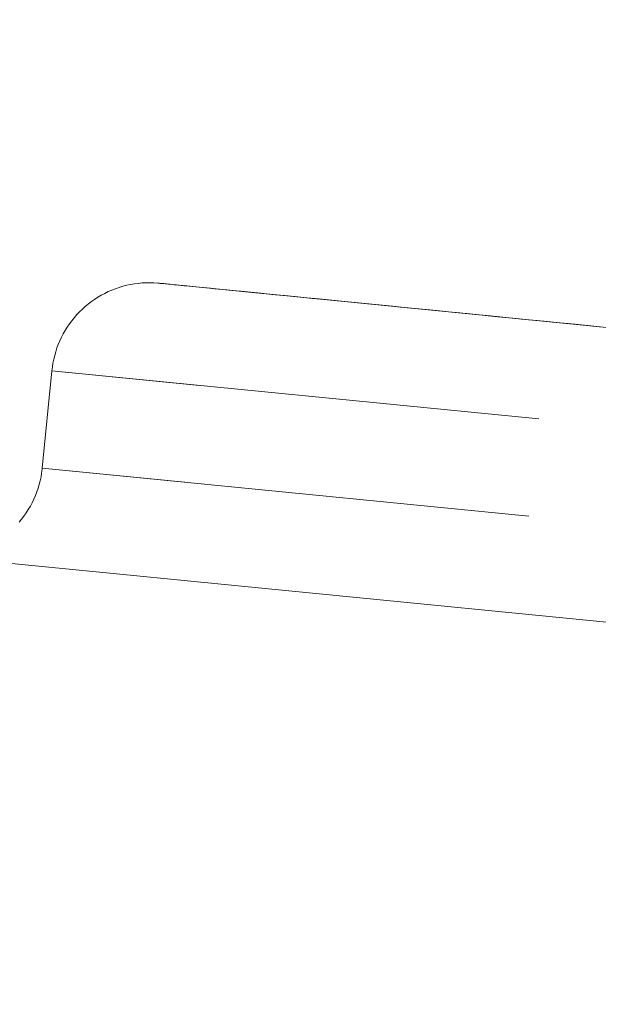
# Model space of a CAD drawing. Units: inches. Extents: x 13 to 6666, y 9 to 4714.
# Drawn here: x 4989 to 4995, y 2281 to 2291 of the extents above; entities that cross this region are included whole.
import ezdxf

# ---------------------------------------------------------------- set-up
doc = ezdxf.new("R2010")
doc.units = ezdxf.units.IN
doc.header["$MEASUREMENT"] = 0
doc.layers.add('8_dwg', color=7, linetype='Continuous', lineweight=9)

# ---------------------------------------------------------------- blocks, each defined once
blk = doc.blocks.new('8_dwg-668269-East')
at = {"lineweight": 9}
for p, q in [((-4873.787, 353.588), (-5170.339, 382.924)), ((-5170.339, 382.924), (-4873.787, 353.588)), ((-5002.86, 369.371), (-5010.821, 370.159)), ((-5002.86, 369.371), (-5010.821, 370.159)), ((-5002.86, 369.371), (-5010.821, 370.159)), ((-5002.86, 369.371), (-5010.821, 370.159)), ((-5002.86, 369.371), (-5010.821, 370.159)), ((-5002.86, 369.371), (-5010.821, 370.159)), ((-5002.86, 369.371), (-5010.821, 370.159)), ((-5002.86, 369.371), (-5010.821, 370.159)), ((-5002.86, 369.371), (-5010.821, 370.159)), ((-5002.86, 369.371), (-5010.821, 370.159)), ((-5010.821, 370.159), (-5002.86, 369.371)), ((-5010.821, 370.159), (-5002.86, 369.371)), ((-5010.821, 370.159), (-5002.86, 369.371)), ((-5010.821, 370.159), (-5002.86, 369.371)), ((-5010.821, 370.159), (-5002.86, 369.371)), ((-5010.821, 370.159), (-5002.86, 369.371)), ((-5010.821, 370.159), (-5002.86, 369.371)), ((-5010.821, 370.159), (-5002.86, 369.371)), ((-5010.821, 370.159), (-5002.86, 369.371)), ((-5010.821, 370.159), (-5002.86, 369.371)), ((-5011.915, 369.262), (-5012.013, 368.267)), ((-5011.915, 369.262), (-5012.013, 368.267)), ((-5011.915, 369.262), (-5012.013, 368.267)), ((-5011.915, 369.262), (-5012.013, 368.267)), ((-5011.915, 369.262), (-5012.013, 368.267)), ((-5011.915, 369.262), (-5012.013, 368.267)), ((-5011.915, 369.262), (-5012.013, 368.267)), ((-5011.915, 369.262), (-5012.013, 368.267)), ((-5011.915, 369.262), (-5012.013, 368.267)), ((-5011.915, 369.262), (-5012.013, 368.267)), ((-5006.939, 368.77), (-5011.915, 369.262)), ((-5010.406, 369.113), (-5011.915, 369.262)), ((-5010.406, 369.113), (-5011.915, 369.262)), ((-5010.406, 369.113), (-5011.915, 369.262)), ((-5010.406, 369.113), (-5011.915, 369.262)), ((-5010.406, 369.113), (-5011.915, 369.262)), ((-5010.406, 369.113), (-5011.915, 369.262)), ((-5010.406, 369.113), (-5011.915, 369.262)), ((-5010.406, 369.113), (-5011.915, 369.262)), ((-5010.406, 369.113), (-5011.915, 369.262)), ((-5010.406, 369.113), (-5011.915, 369.262)), ((-5010.406, 369.113), (-5011.915, 369.262)), ((-5010.406, 369.113), (-5011.915, 369.262)), ((-5010.406, 369.113), (-5011.915, 369.262)), ((-5010.406, 369.113), (-5011.915, 369.262)), ((-5010.406, 369.113), (-5011.915, 369.262)), ((-5010.406, 369.113), (-5011.915, 369.262)), ((-5010.406, 369.113), (-5011.915, 369.262)), ((-5010.406, 369.113), (-5011.915, 369.262)), ((-5010.406, 369.113), (-5011.915, 369.262)), ((-5012.013, 368.267), (-5007.038, 367.775)), ((-5012.013, 368.267), (-5010.556, 368.123)), ((-5012.013, 368.267), (-5010.556, 368.123)), ((-5012.013, 368.267), (-5010.556, 368.123)), ((-5012.013, 368.267), (-5010.556, 368.123)), ((-5012.013, 368.267), (-5010.556, 368.123)), ((-5012.013, 368.267), (-5010.556, 368.123)), ((-5012.013, 368.267), (-5010.556, 368.123)), ((-5012.013, 368.267), (-5010.556, 368.123)), ((-5012.013, 368.267), (-5010.556, 368.123)), ((-5012.013, 368.267), (-5010.556, 368.123)), ((-5012.013, 368.267), (-5010.556, 368.123)), ((-5012.013, 368.267), (-5010.556, 368.123)), ((-5012.013, 368.267), (-5010.556, 368.123)), ((-5012.013, 368.267), (-5010.556, 368.123)), ((-5012.013, 368.267), (-5010.556, 368.123)), ((-5012.013, 368.267), (-5010.556, 368.123)), ((-5012.013, 368.267), (-5010.556, 368.123)), ((-5012.013, 368.267), (-5010.556, 368.123)), ((-5012.013, 368.267), (-5010.556, 368.123))]:
    blk.add_line(p, q, dxfattribs=at)
at = {"lineweight": 9, "flags": 128}
for points in [[(-5011.915, 369.262), (-5011.91, 369.302), (-5011.904, 369.341), (-5011.896, 369.38), (-5011.886, 369.419), (-5011.875, 369.458), (-5011.863, 369.496), (-5011.849, 369.533), (-5011.833, 369.57), (-5011.816, 369.606), (-5011.798, 369.642), (-5011.778, 369.676), (-5011.757, 369.71), (-5011.734, 369.743), (-5011.71, 369.775), (-5011.685, 369.807), (-5011.659, 369.837), (-5011.632, 369.866), (-5011.603, 369.894), (-5011.573, 369.92), (-5011.542, 369.946), (-5011.511, 369.97), (-5011.478, 369.993), (-5011.444, 370.015), (-5011.41, 370.035), (-5011.374, 370.054), (-5011.339, 370.072), (-5011.302, 370.088), (-5011.265, 370.102), (-5011.227, 370.115), (-5011.188, 370.127), (-5011.15, 370.137), (-5011.111, 370.145), (-5011.071, 370.152), (-5011.032, 370.157), (-5010.992, 370.161), (-5010.952, 370.163), (-5010.912, 370.163), (-5010.872, 370.162), (-5010.832, 370.16), (-5010.821, 370.159)], [(-5011.734, 369.743), (-5011.71, 369.775), (-5011.685, 369.807), (-5011.659, 369.837), (-5011.632, 369.866), (-5011.603, 369.894), (-5011.573, 369.92), (-5011.542, 369.946), (-5011.511, 369.97), (-5011.478, 369.993), (-5011.444, 370.015), (-5011.41, 370.035), (-5011.374, 370.054), (-5011.339, 370.072), (-5011.302, 370.088), (-5011.265, 370.102), (-5011.227, 370.115), (-5011.188, 370.127), (-5011.15, 370.137), (-5011.111, 370.145), (-5011.071, 370.152), (-5011.032, 370.157), (-5010.992, 370.161), (-5010.952, 370.163), (-5010.912, 370.163), (-5010.872, 370.162), (-5010.832, 370.16), (-5010.821, 370.159)], [(-5011.734, 369.743), (-5011.71, 369.775), (-5011.685, 369.807), (-5011.659, 369.837), (-5011.632, 369.866), (-5011.603, 369.894), (-5011.573, 369.92), (-5011.542, 369.946), (-5011.511, 369.97), (-5011.478, 369.993), (-5011.444, 370.015), (-5011.41, 370.035), (-5011.374, 370.054), (-5011.339, 370.072), (-5011.302, 370.088), (-5011.265, 370.102), (-5011.227, 370.115), (-5011.188, 370.127), (-5011.15, 370.137), (-5011.111, 370.145), (-5011.071, 370.152), (-5011.032, 370.157), (-5010.992, 370.161), (-5010.952, 370.163), (-5010.912, 370.163), (-5010.872, 370.162), (-5010.832, 370.16), (-5010.821, 370.159)], [(-5011.734, 369.743), (-5011.71, 369.775), (-5011.685, 369.807), (-5011.659, 369.837), (-5011.632, 369.866), (-5011.603, 369.894), (-5011.573, 369.92), (-5011.542, 369.946), (-5011.511, 369.97), (-5011.478, 369.993), (-5011.444, 370.015), (-5011.41, 370.035), (-5011.374, 370.054), (-5011.339, 370.072), (-5011.302, 370.088), (-5011.265, 370.102), (-5011.227, 370.115), (-5011.188, 370.127), (-5011.15, 370.137), (-5011.111, 370.145), (-5011.071, 370.152), (-5011.032, 370.157), (-5010.992, 370.161), (-5010.952, 370.163), (-5010.912, 370.163), (-5010.872, 370.162), (-5010.832, 370.16), (-5010.821, 370.159)], [(-5011.734, 369.743), (-5011.71, 369.775), (-5011.685, 369.807), (-5011.659, 369.837), (-5011.632, 369.866), (-5011.603, 369.894), (-5011.573, 369.92), (-5011.542, 369.946), (-5011.511, 369.97), (-5011.478, 369.993), (-5011.444, 370.015), (-5011.41, 370.035), (-5011.374, 370.054), (-5011.339, 370.072), (-5011.302, 370.088), (-5011.265, 370.102), (-5011.227, 370.115), (-5011.188, 370.127), (-5011.15, 370.137), (-5011.111, 370.145), (-5011.071, 370.152), (-5011.032, 370.157), (-5010.992, 370.161), (-5010.952, 370.163), (-5010.912, 370.163), (-5010.872, 370.162), (-5010.832, 370.16), (-5010.821, 370.159)], [(-5011.734, 369.743), (-5011.71, 369.775), (-5011.685, 369.807), (-5011.659, 369.837), (-5011.632, 369.866), (-5011.603, 369.894), (-5011.573, 369.92), (-5011.542, 369.946), (-5011.511, 369.97), (-5011.478, 369.993), (-5011.444, 370.015), (-5011.41, 370.035), (-5011.374, 370.054), (-5011.339, 370.072), (-5011.302, 370.088), (-5011.265, 370.102), (-5011.227, 370.115), (-5011.188, 370.127), (-5011.15, 370.137), (-5011.111, 370.145), (-5011.071, 370.152), (-5011.032, 370.157), (-5010.992, 370.161), (-5010.952, 370.163), (-5010.912, 370.163), (-5010.872, 370.162), (-5010.832, 370.16), (-5010.821, 370.159)], [(-5011.734, 369.743), (-5011.71, 369.775), (-5011.685, 369.807), (-5011.659, 369.837), (-5011.632, 369.866), (-5011.603, 369.894), (-5011.573, 369.92), (-5011.542, 369.946), (-5011.511, 369.97), (-5011.478, 369.993), (-5011.444, 370.015), (-5011.41, 370.035), (-5011.374, 370.054), (-5011.339, 370.072), (-5011.302, 370.088), (-5011.265, 370.102), (-5011.227, 370.115), (-5011.188, 370.127), (-5011.15, 370.137), (-5011.111, 370.145), (-5011.071, 370.152), (-5011.032, 370.157), (-5010.992, 370.161), (-5010.952, 370.163), (-5010.912, 370.163), (-5010.872, 370.162), (-5010.832, 370.16), (-5010.821, 370.159)], [(-5011.734, 369.743), (-5011.71, 369.775), (-5011.685, 369.807), (-5011.659, 369.837), (-5011.632, 369.866), (-5011.603, 369.894), (-5011.573, 369.92), (-5011.542, 369.946), (-5011.511, 369.97), (-5011.478, 369.993), (-5011.444, 370.015), (-5011.41, 370.035), (-5011.374, 370.054), (-5011.339, 370.072), (-5011.302, 370.088), (-5011.265, 370.102), (-5011.227, 370.115), (-5011.188, 370.127), (-5011.15, 370.137), (-5011.111, 370.145), (-5011.071, 370.152), (-5011.032, 370.157), (-5010.992, 370.161), (-5010.952, 370.163), (-5010.912, 370.163), (-5010.872, 370.162), (-5010.832, 370.16), (-5010.821, 370.159)], [(-5011.734, 369.743), (-5011.71, 369.775), (-5011.685, 369.807), (-5011.659, 369.837), (-5011.632, 369.866), (-5011.603, 369.894), (-5011.573, 369.92), (-5011.542, 369.946), (-5011.511, 369.97), (-5011.478, 369.993), (-5011.444, 370.015), (-5011.41, 370.035), (-5011.374, 370.054), (-5011.339, 370.072), (-5011.302, 370.088), (-5011.265, 370.102), (-5011.227, 370.115), (-5011.188, 370.127), (-5011.15, 370.137), (-5011.111, 370.145), (-5011.071, 370.152), (-5011.032, 370.157), (-5010.992, 370.161), (-5010.952, 370.163), (-5010.912, 370.163), (-5010.872, 370.162), (-5010.832, 370.16), (-5010.821, 370.159)], [(-5011.734, 369.743), (-5011.71, 369.775), (-5011.685, 369.807), (-5011.659, 369.837), (-5011.632, 369.866), (-5011.603, 369.894), (-5011.573, 369.92), (-5011.542, 369.946), (-5011.511, 369.97), (-5011.478, 369.993), (-5011.444, 370.015), (-5011.41, 370.035), (-5011.374, 370.054), (-5011.339, 370.072), (-5011.302, 370.088), (-5011.265, 370.102), (-5011.227, 370.115), (-5011.188, 370.127), (-5011.15, 370.137), (-5011.111, 370.145), (-5011.071, 370.152), (-5011.032, 370.157), (-5010.992, 370.161), (-5010.952, 370.163), (-5010.912, 370.163), (-5010.872, 370.162), (-5010.832, 370.16), (-5010.821, 370.159)], [(-5010.821, 370.159), (-5010.818, 370.158), (-5010.808, 370.157), (-5010.793, 370.156), (-5010.77, 370.154), (-5010.742, 370.151), (-5010.707, 370.147), (-5010.666, 370.143), (-5010.619, 370.139), (-5010.566, 370.133), (-5010.507, 370.128), (-5010.442, 370.121), (-5010.371, 370.114), (-5010.295, 370.107), (-5010.213, 370.098), (-5010.126, 370.09), (-5010.033, 370.081), (-5009.936, 370.071), (-5009.833, 370.061), (-5009.726, 370.05), (-5009.614, 370.039), (-5009.498, 370.028), (-5009.377, 370.016), (-5009.252, 370.003), (-5009.124, 369.991), (-5008.991, 369.978), (-5008.856, 369.964), (-5008.717, 369.95), (-5008.575, 369.936), (-5008.43, 369.922), (-5008.283, 369.908), (-5008.134, 369.893), (-5007.982, 369.878), (-5007.829, 369.863), (-5007.674, 369.847), (-5007.517, 369.832), (-5007.36, 369.816), (-5007.202, 369.801), (-5007.043, 369.785), (-5006.884, 369.769), (-5006.724, 369.753), (-5006.565, 369.738), (-5006.407, 369.722), (-5006.249, 369.706)], [(-5010.821, 370.159), (-5010.818, 370.158), (-5010.808, 370.157), (-5010.793, 370.156), (-5010.77, 370.154), (-5010.742, 370.151), (-5010.707, 370.147), (-5010.666, 370.143), (-5010.619, 370.139), (-5010.566, 370.133), (-5010.507, 370.128), (-5010.442, 370.121), (-5010.371, 370.114), (-5010.295, 370.107), (-5010.213, 370.098), (-5010.126, 370.09), (-5010.033, 370.081), (-5009.936, 370.071), (-5009.833, 370.061), (-5009.726, 370.05), (-5009.614, 370.039), (-5009.498, 370.028), (-5009.377, 370.016), (-5009.252, 370.003), (-5009.124, 369.991), (-5008.991, 369.978), (-5008.856, 369.964), (-5008.717, 369.95), (-5008.575, 369.936), (-5008.43, 369.922), (-5008.283, 369.908), (-5008.134, 369.893), (-5007.982, 369.878), (-5007.829, 369.863), (-5007.674, 369.847), (-5007.517, 369.832), (-5007.36, 369.816), (-5007.202, 369.801), (-5007.043, 369.785), (-5006.884, 369.769), (-5006.724, 369.753), (-5006.565, 369.738), (-5006.407, 369.722), (-5006.249, 369.706)], [(-5010.821, 370.159), (-5010.818, 370.158), (-5010.808, 370.157), (-5010.793, 370.156), (-5010.77, 370.154), (-5010.742, 370.151), (-5010.707, 370.147), (-5010.666, 370.143), (-5010.619, 370.139), (-5010.566, 370.133), (-5010.507, 370.128), (-5010.442, 370.121), (-5010.371, 370.114), (-5010.295, 370.107), (-5010.213, 370.098), (-5010.126, 370.09), (-5010.033, 370.081), (-5009.936, 370.071), (-5009.833, 370.061), (-5009.726, 370.05), (-5009.614, 370.039), (-5009.498, 370.028), (-5009.377, 370.016), (-5009.252, 370.003), (-5009.124, 369.991), (-5008.991, 369.978), (-5008.856, 369.964), (-5008.717, 369.95), (-5008.575, 369.936), (-5008.43, 369.922), (-5008.283, 369.908), (-5008.134, 369.893), (-5007.982, 369.878), (-5007.829, 369.863), (-5007.674, 369.847), (-5007.517, 369.832), (-5007.36, 369.816), (-5007.202, 369.801), (-5007.043, 369.785), (-5006.884, 369.769), (-5006.724, 369.753), (-5006.565, 369.738), (-5006.407, 369.722), (-5006.249, 369.706)], [(-5010.821, 370.159), (-5010.818, 370.158), (-5010.808, 370.157), (-5010.793, 370.156), (-5010.77, 370.154), (-5010.742, 370.151), (-5010.707, 370.147), (-5010.666, 370.143), (-5010.619, 370.139), (-5010.566, 370.133), (-5010.507, 370.128), (-5010.442, 370.121), (-5010.371, 370.114), (-5010.295, 370.107), (-5010.213, 370.098), (-5010.126, 370.09), (-5010.033, 370.081), (-5009.936, 370.071), (-5009.833, 370.061), (-5009.726, 370.05), (-5009.614, 370.039), (-5009.498, 370.028), (-5009.377, 370.016), (-5009.252, 370.003), (-5009.124, 369.991), (-5008.991, 369.978), (-5008.856, 369.964), (-5008.717, 369.95), (-5008.575, 369.936), (-5008.43, 369.922), (-5008.283, 369.908), (-5008.134, 369.893), (-5007.982, 369.878), (-5007.829, 369.863), (-5007.674, 369.847), (-5007.517, 369.832), (-5007.36, 369.816), (-5007.202, 369.801), (-5007.043, 369.785), (-5006.884, 369.769), (-5006.724, 369.753), (-5006.565, 369.738), (-5006.407, 369.722), (-5006.249, 369.706)], [(-5010.821, 370.159), (-5010.818, 370.158), (-5010.808, 370.157), (-5010.793, 370.156), (-5010.77, 370.154), (-5010.742, 370.151), (-5010.707, 370.147), (-5010.666, 370.143), (-5010.619, 370.139), (-5010.566, 370.133), (-5010.507, 370.128), (-5010.442, 370.121), (-5010.371, 370.114), (-5010.295, 370.107), (-5010.213, 370.098), (-5010.126, 370.09), (-5010.033, 370.081), (-5009.936, 370.071), (-5009.833, 370.061), (-5009.726, 370.05), (-5009.614, 370.039), (-5009.498, 370.028), (-5009.377, 370.016), (-5009.252, 370.003), (-5009.124, 369.991), (-5008.991, 369.978), (-5008.856, 369.964), (-5008.717, 369.95), (-5008.575, 369.936), (-5008.43, 369.922), (-5008.283, 369.908), (-5008.134, 369.893), (-5007.982, 369.878), (-5007.829, 369.863), (-5007.674, 369.847), (-5007.517, 369.832), (-5007.36, 369.816), (-5007.202, 369.801), (-5007.043, 369.785), (-5006.884, 369.769), (-5006.724, 369.753), (-5006.565, 369.738), (-5006.407, 369.722), (-5006.249, 369.706)], [(-5010.821, 370.159), (-5010.818, 370.158), (-5010.808, 370.157), (-5010.793, 370.156), (-5010.77, 370.154), (-5010.742, 370.151), (-5010.707, 370.147), (-5010.666, 370.143), (-5010.619, 370.139), (-5010.566, 370.133), (-5010.507, 370.128), (-5010.442, 370.121), (-5010.371, 370.114), (-5010.295, 370.107), (-5010.213, 370.098), (-5010.126, 370.09), (-5010.033, 370.081), (-5009.936, 370.071), (-5009.833, 370.061), (-5009.726, 370.05), (-5009.614, 370.039), (-5009.498, 370.028), (-5009.377, 370.016), (-5009.252, 370.003), (-5009.124, 369.991), (-5008.991, 369.978), (-5008.856, 369.964), (-5008.717, 369.95), (-5008.575, 369.936), (-5008.43, 369.922), (-5008.283, 369.908), (-5008.134, 369.893), (-5007.982, 369.878), (-5007.829, 369.863), (-5007.674, 369.847), (-5007.517, 369.832), (-5007.36, 369.816), (-5007.202, 369.801), (-5007.043, 369.785), (-5006.884, 369.769), (-5006.724, 369.753), (-5006.565, 369.738), (-5006.407, 369.722), (-5006.249, 369.706)], [(-5010.821, 370.159), (-5010.818, 370.158), (-5010.808, 370.157), (-5010.793, 370.156), (-5010.77, 370.154), (-5010.742, 370.151), (-5010.707, 370.147), (-5010.666, 370.143), (-5010.619, 370.139), (-5010.566, 370.133), (-5010.507, 370.128), (-5010.442, 370.121), (-5010.371, 370.114), (-5010.295, 370.107), (-5010.213, 370.098), (-5010.126, 370.09), (-5010.033, 370.081), (-5009.936, 370.071), (-5009.833, 370.061), (-5009.726, 370.05), (-5009.614, 370.039), (-5009.498, 370.028), (-5009.377, 370.016), (-5009.252, 370.003), (-5009.124, 369.991), (-5008.991, 369.978), (-5008.856, 369.964), (-5008.717, 369.95), (-5008.575, 369.936), (-5008.43, 369.922), (-5008.283, 369.908), (-5008.134, 369.893), (-5007.982, 369.878), (-5007.829, 369.863), (-5007.674, 369.847), (-5007.517, 369.832), (-5007.36, 369.816), (-5007.202, 369.801), (-5007.043, 369.785), (-5006.884, 369.769), (-5006.724, 369.753), (-5006.565, 369.738), (-5006.407, 369.722), (-5006.249, 369.706)], [(-5010.821, 370.159), (-5010.818, 370.158), (-5010.808, 370.157), (-5010.793, 370.156), (-5010.77, 370.154), (-5010.742, 370.151), (-5010.707, 370.147), (-5010.666, 370.143), (-5010.619, 370.139), (-5010.566, 370.133), (-5010.507, 370.128), (-5010.442, 370.121), (-5010.371, 370.114), (-5010.295, 370.107), (-5010.213, 370.098), (-5010.126, 370.09), (-5010.033, 370.081), (-5009.936, 370.071), (-5009.833, 370.061), (-5009.726, 370.05), (-5009.614, 370.039), (-5009.498, 370.028), (-5009.377, 370.016), (-5009.252, 370.003), (-5009.124, 369.991), (-5008.991, 369.978), (-5008.856, 369.964), (-5008.717, 369.95), (-5008.575, 369.936), (-5008.43, 369.922), (-5008.283, 369.908), (-5008.134, 369.893), (-5007.982, 369.878), (-5007.829, 369.863), (-5007.674, 369.847), (-5007.517, 369.832), (-5007.36, 369.816), (-5007.202, 369.801), (-5007.043, 369.785), (-5006.884, 369.769), (-5006.724, 369.753), (-5006.565, 369.738), (-5006.407, 369.722), (-5006.249, 369.706)], [(-5010.821, 370.159), (-5010.818, 370.158), (-5010.808, 370.157), (-5010.793, 370.156), (-5010.77, 370.154), (-5010.742, 370.151), (-5010.707, 370.147), (-5010.666, 370.143), (-5010.619, 370.139), (-5010.566, 370.133), (-5010.507, 370.128), (-5010.442, 370.121), (-5010.371, 370.114), (-5010.295, 370.107), (-5010.213, 370.098), (-5010.126, 370.09), (-5010.033, 370.081), (-5009.936, 370.071), (-5009.833, 370.061), (-5009.726, 370.05), (-5009.614, 370.039), (-5009.498, 370.028), (-5009.377, 370.016), (-5009.252, 370.003), (-5009.124, 369.991), (-5008.991, 369.978), (-5008.856, 369.964), (-5008.717, 369.95), (-5008.575, 369.936), (-5008.43, 369.922), (-5008.283, 369.908), (-5008.134, 369.893), (-5007.982, 369.878), (-5007.829, 369.863), (-5007.674, 369.847), (-5007.517, 369.832), (-5007.36, 369.816), (-5007.202, 369.801), (-5007.043, 369.785), (-5006.884, 369.769), (-5006.724, 369.753), (-5006.565, 369.738), (-5006.407, 369.722), (-5006.249, 369.706)], [(-5010.821, 370.159), (-5010.818, 370.158), (-5010.808, 370.157), (-5010.793, 370.156), (-5010.77, 370.154), (-5010.742, 370.151), (-5010.707, 370.147), (-5010.666, 370.143), (-5010.619, 370.139), (-5010.566, 370.133), (-5010.507, 370.128), (-5010.442, 370.121), (-5010.371, 370.114), (-5010.295, 370.107), (-5010.213, 370.098), (-5010.126, 370.09), (-5010.033, 370.081), (-5009.936, 370.071), (-5009.833, 370.061), (-5009.726, 370.05), (-5009.614, 370.039), (-5009.498, 370.028), (-5009.377, 370.016), (-5009.252, 370.003), (-5009.124, 369.991), (-5008.991, 369.978), (-5008.856, 369.964), (-5008.717, 369.95), (-5008.575, 369.936), (-5008.43, 369.922), (-5008.283, 369.908), (-5008.134, 369.893), (-5007.982, 369.878), (-5007.829, 369.863), (-5007.674, 369.847), (-5007.517, 369.832), (-5007.36, 369.816), (-5007.202, 369.801), (-5007.043, 369.785), (-5006.884, 369.769), (-5006.724, 369.753), (-5006.565, 369.738), (-5006.407, 369.722), (-5006.249, 369.706)], [(-5006.321, 369.713), (-5006.48, 369.729), (-5006.639, 369.745), (-5006.798, 369.761), (-5006.957, 369.776), (-5007.116, 369.792), (-5007.274, 369.808), (-5007.432, 369.823), (-5007.589, 369.839), (-5007.745, 369.854), (-5007.899, 369.87), (-5008.052, 369.885), (-5008.203, 369.9), (-5008.351, 369.914), (-5008.497, 369.929), (-5008.641, 369.943), (-5008.781, 369.957), (-5008.919, 369.97), (-5009.053, 369.984), (-5009.183, 369.997), (-5009.31, 370.009), (-5009.433, 370.021), (-5009.552, 370.033), (-5009.666, 370.044), (-5009.776, 370.055), (-5009.881, 370.066), (-5009.981, 370.076), (-5010.077, 370.085), (-5010.167, 370.094), (-5010.252, 370.102), (-5010.331, 370.11), (-5010.405, 370.117), (-5010.473, 370.124), (-5010.535, 370.13), (-5010.591, 370.136), (-5010.642, 370.141), (-5010.686, 370.145), (-5010.724, 370.149), (-5010.756, 370.152), (-5010.781, 370.155), (-5010.801, 370.157), (-5010.814, 370.158), (-5010.82, 370.159)], [(-5006.321, 369.713), (-5006.48, 369.729), (-5006.639, 369.745), (-5006.798, 369.761), (-5006.957, 369.776), (-5007.116, 369.792), (-5007.274, 369.808), (-5007.432, 369.823), (-5007.589, 369.839), (-5007.745, 369.854), (-5007.899, 369.87), (-5008.052, 369.885), (-5008.203, 369.9), (-5008.351, 369.914), (-5008.497, 369.929), (-5008.641, 369.943), (-5008.781, 369.957), (-5008.919, 369.97), (-5009.053, 369.984), (-5009.183, 369.997), (-5009.31, 370.009), (-5009.433, 370.021), (-5009.552, 370.033), (-5009.666, 370.044), (-5009.776, 370.055), (-5009.881, 370.066), (-5009.981, 370.076), (-5010.077, 370.085), (-5010.167, 370.094), (-5010.252, 370.102), (-5010.331, 370.11), (-5010.405, 370.117), (-5010.473, 370.124), (-5010.535, 370.13), (-5010.591, 370.136), (-5010.642, 370.141), (-5010.686, 370.145), (-5010.724, 370.149), (-5010.756, 370.152), (-5010.781, 370.155), (-5010.801, 370.157), (-5010.814, 370.158), (-5010.82, 370.159)], [(-5006.321, 369.713), (-5006.48, 369.729), (-5006.639, 369.745), (-5006.798, 369.761), (-5006.957, 369.776), (-5007.116, 369.792), (-5007.274, 369.808), (-5007.432, 369.823), (-5007.589, 369.839), (-5007.745, 369.854), (-5007.899, 369.87), (-5008.052, 369.885), (-5008.203, 369.9), (-5008.351, 369.914), (-5008.497, 369.929), (-5008.641, 369.943), (-5008.781, 369.957), (-5008.919, 369.97), (-5009.053, 369.984), (-5009.183, 369.997), (-5009.31, 370.009), (-5009.433, 370.021), (-5009.552, 370.033), (-5009.666, 370.044), (-5009.776, 370.055), (-5009.881, 370.066), (-5009.981, 370.076), (-5010.077, 370.085), (-5010.167, 370.094), (-5010.252, 370.102), (-5010.331, 370.11), (-5010.405, 370.117), (-5010.473, 370.124), (-5010.535, 370.13), (-5010.591, 370.136), (-5010.642, 370.141), (-5010.686, 370.145), (-5010.724, 370.149), (-5010.756, 370.152), (-5010.781, 370.155), (-5010.801, 370.157), (-5010.814, 370.158), (-5010.82, 370.159)], [(-5006.321, 369.713), (-5006.48, 369.729), (-5006.639, 369.745), (-5006.798, 369.761), (-5006.957, 369.776), (-5007.116, 369.792), (-5007.274, 369.808), (-5007.432, 369.823), (-5007.589, 369.839), (-5007.745, 369.854), (-5007.899, 369.87), (-5008.052, 369.885), (-5008.203, 369.9), (-5008.351, 369.914), (-5008.497, 369.929), (-5008.641, 369.943), (-5008.781, 369.957), (-5008.919, 369.97), (-5009.053, 369.984), (-5009.183, 369.997), (-5009.31, 370.009), (-5009.433, 370.021), (-5009.552, 370.033), (-5009.666, 370.044), (-5009.776, 370.055), (-5009.881, 370.066), (-5009.981, 370.076), (-5010.077, 370.085), (-5010.167, 370.094), (-5010.252, 370.102), (-5010.331, 370.11), (-5010.405, 370.117), (-5010.473, 370.124), (-5010.535, 370.13), (-5010.591, 370.136), (-5010.642, 370.141), (-5010.686, 370.145), (-5010.724, 370.149), (-5010.756, 370.152), (-5010.781, 370.155), (-5010.801, 370.157), (-5010.814, 370.158), (-5010.82, 370.159)], [(-5006.321, 369.713), (-5006.48, 369.729), (-5006.639, 369.745), (-5006.798, 369.761), (-5006.957, 369.776), (-5007.116, 369.792), (-5007.274, 369.808), (-5007.432, 369.823), (-5007.589, 369.839), (-5007.745, 369.854), (-5007.899, 369.87), (-5008.052, 369.885), (-5008.203, 369.9), (-5008.351, 369.914), (-5008.497, 369.929), (-5008.641, 369.943), (-5008.781, 369.957), (-5008.919, 369.97), (-5009.053, 369.984), (-5009.183, 369.997), (-5009.31, 370.009), (-5009.433, 370.021), (-5009.552, 370.033), (-5009.666, 370.044), (-5009.776, 370.055), (-5009.881, 370.066), (-5009.981, 370.076), (-5010.077, 370.085), (-5010.167, 370.094), (-5010.252, 370.102), (-5010.331, 370.11), (-5010.405, 370.117), (-5010.473, 370.124), (-5010.535, 370.13), (-5010.591, 370.136), (-5010.642, 370.141), (-5010.686, 370.145), (-5010.724, 370.149), (-5010.756, 370.152), (-5010.781, 370.155), (-5010.801, 370.157), (-5010.814, 370.158), (-5010.82, 370.159)], [(-5006.321, 369.713), (-5006.48, 369.729), (-5006.639, 369.745), (-5006.798, 369.761), (-5006.957, 369.776), (-5007.116, 369.792), (-5007.274, 369.808), (-5007.432, 369.823), (-5007.589, 369.839), (-5007.745, 369.854), (-5007.899, 369.87), (-5008.052, 369.885), (-5008.203, 369.9), (-5008.351, 369.914), (-5008.497, 369.929), (-5008.641, 369.943), (-5008.781, 369.957), (-5008.919, 369.97), (-5009.053, 369.984), (-5009.183, 369.997), (-5009.31, 370.009), (-5009.433, 370.021), (-5009.552, 370.033), (-5009.666, 370.044), (-5009.776, 370.055), (-5009.881, 370.066), (-5009.981, 370.076), (-5010.077, 370.085), (-5010.167, 370.094), (-5010.252, 370.102), (-5010.331, 370.11), (-5010.405, 370.117), (-5010.473, 370.124), (-5010.535, 370.13), (-5010.591, 370.136), (-5010.642, 370.141), (-5010.686, 370.145), (-5010.724, 370.149), (-5010.756, 370.152), (-5010.781, 370.155), (-5010.801, 370.157), (-5010.814, 370.158), (-5010.82, 370.159)], [(-5006.321, 369.713), (-5006.48, 369.729), (-5006.639, 369.745), (-5006.798, 369.761), (-5006.957, 369.776), (-5007.116, 369.792), (-5007.274, 369.808), (-5007.432, 369.823), (-5007.589, 369.839), (-5007.745, 369.854), (-5007.899, 369.87), (-5008.052, 369.885), (-5008.203, 369.9), (-5008.351, 369.914), (-5008.497, 369.929), (-5008.641, 369.943), (-5008.781, 369.957), (-5008.919, 369.97), (-5009.053, 369.984), (-5009.183, 369.997), (-5009.31, 370.009), (-5009.433, 370.021), (-5009.552, 370.033), (-5009.666, 370.044), (-5009.776, 370.055), (-5009.881, 370.066), (-5009.981, 370.076), (-5010.077, 370.085), (-5010.167, 370.094), (-5010.252, 370.102), (-5010.331, 370.11), (-5010.405, 370.117), (-5010.473, 370.124), (-5010.535, 370.13), (-5010.591, 370.136), (-5010.642, 370.141), (-5010.686, 370.145), (-5010.724, 370.149), (-5010.756, 370.152), (-5010.781, 370.155), (-5010.801, 370.157), (-5010.814, 370.158), (-5010.82, 370.159)], [(-5006.321, 369.713), (-5006.48, 369.729), (-5006.639, 369.745), (-5006.798, 369.761), (-5006.957, 369.776), (-5007.116, 369.792), (-5007.274, 369.808), (-5007.432, 369.823), (-5007.589, 369.839), (-5007.745, 369.854), (-5007.899, 369.87), (-5008.052, 369.885), (-5008.203, 369.9), (-5008.351, 369.914), (-5008.497, 369.929), (-5008.641, 369.943), (-5008.781, 369.957), (-5008.919, 369.97), (-5009.053, 369.984), (-5009.183, 369.997), (-5009.31, 370.009), (-5009.433, 370.021), (-5009.552, 370.033), (-5009.666, 370.044), (-5009.776, 370.055), (-5009.881, 370.066), (-5009.981, 370.076), (-5010.077, 370.085), (-5010.167, 370.094), (-5010.252, 370.102), (-5010.331, 370.11), (-5010.405, 370.117), (-5010.473, 370.124), (-5010.535, 370.13), (-5010.591, 370.136), (-5010.642, 370.141), (-5010.686, 370.145), (-5010.724, 370.149), (-5010.756, 370.152), (-5010.781, 370.155), (-5010.801, 370.157), (-5010.814, 370.158), (-5010.82, 370.159)], [(-5006.321, 369.713), (-5006.48, 369.729), (-5006.639, 369.745), (-5006.798, 369.761), (-5006.957, 369.776), (-5007.116, 369.792), (-5007.274, 369.808), (-5007.432, 369.823), (-5007.589, 369.839), (-5007.745, 369.854), (-5007.899, 369.87), (-5008.052, 369.885), (-5008.203, 369.9), (-5008.351, 369.914), (-5008.497, 369.929), (-5008.641, 369.943), (-5008.781, 369.957), (-5008.919, 369.97), (-5009.053, 369.984), (-5009.183, 369.997), (-5009.31, 370.009), (-5009.433, 370.021), (-5009.552, 370.033), (-5009.666, 370.044), (-5009.776, 370.055), (-5009.881, 370.066), (-5009.981, 370.076), (-5010.077, 370.085), (-5010.167, 370.094), (-5010.252, 370.102), (-5010.331, 370.11), (-5010.405, 370.117), (-5010.473, 370.124), (-5010.535, 370.13), (-5010.591, 370.136), (-5010.642, 370.141), (-5010.686, 370.145), (-5010.724, 370.149), (-5010.756, 370.152), (-5010.781, 370.155), (-5010.801, 370.157), (-5010.814, 370.158), (-5010.82, 370.159)], [(-5006.321, 369.713), (-5006.48, 369.729), (-5006.639, 369.745), (-5006.798, 369.761), (-5006.957, 369.776), (-5007.116, 369.792), (-5007.274, 369.808), (-5007.432, 369.823), (-5007.589, 369.839), (-5007.745, 369.854), (-5007.899, 369.87), (-5008.052, 369.885), (-5008.203, 369.9), (-5008.351, 369.914), (-5008.497, 369.929), (-5008.641, 369.943), (-5008.781, 369.957), (-5008.919, 369.97), (-5009.053, 369.984), (-5009.183, 369.997), (-5009.31, 370.009), (-5009.433, 370.021), (-5009.552, 370.033), (-5009.666, 370.044), (-5009.776, 370.055), (-5009.881, 370.066), (-5009.981, 370.076), (-5010.077, 370.085), (-5010.167, 370.094), (-5010.252, 370.102), (-5010.331, 370.11), (-5010.405, 370.117), (-5010.473, 370.124), (-5010.535, 370.13), (-5010.591, 370.136), (-5010.642, 370.141), (-5010.686, 370.145), (-5010.724, 370.149), (-5010.756, 370.152), (-5010.781, 370.155), (-5010.801, 370.157), (-5010.814, 370.158), (-5010.82, 370.159)], [(-5011.915, 369.262), (-5011.91, 369.302), (-5011.904, 369.341), (-5011.896, 369.38), (-5011.886, 369.419), (-5011.875, 369.458), (-5011.863, 369.496), (-5011.849, 369.533)], [(-5011.915, 369.262), (-5011.91, 369.302), (-5011.904, 369.341), (-5011.896, 369.38), (-5011.886, 369.419), (-5011.875, 369.458), (-5011.863, 369.496), (-5011.849, 369.533)], [(-5011.915, 369.262), (-5011.91, 369.302), (-5011.904, 369.341), (-5011.896, 369.38), (-5011.886, 369.419), (-5011.875, 369.458), (-5011.863, 369.496), (-5011.849, 369.533)], [(-5011.915, 369.262), (-5011.91, 369.302), (-5011.904, 369.341), (-5011.896, 369.38), (-5011.886, 369.419), (-5011.875, 369.458), (-5011.863, 369.496), (-5011.849, 369.533)], [(-5011.915, 369.262), (-5011.91, 369.302), (-5011.904, 369.341), (-5011.896, 369.38), (-5011.886, 369.419), (-5011.875, 369.458), (-5011.863, 369.496), (-5011.849, 369.533)], [(-5011.915, 369.262), (-5011.91, 369.302), (-5011.904, 369.341), (-5011.896, 369.38), (-5011.886, 369.419), (-5011.875, 369.458), (-5011.863, 369.496), (-5011.849, 369.533)], [(-5011.915, 369.262), (-5011.91, 369.302), (-5011.904, 369.341), (-5011.896, 369.38), (-5011.886, 369.419), (-5011.875, 369.458), (-5011.863, 369.496), (-5011.849, 369.533)], [(-5011.915, 369.262), (-5011.91, 369.302), (-5011.904, 369.341), (-5011.896, 369.38), (-5011.886, 369.419), (-5011.875, 369.458), (-5011.863, 369.496), (-5011.849, 369.533)], [(-5011.915, 369.262), (-5011.91, 369.302), (-5011.904, 369.341), (-5011.896, 369.38), (-5011.886, 369.419), (-5011.875, 369.458), (-5011.863, 369.496), (-5011.849, 369.533)], [(-5012.25, 367.714), (-5012.224, 367.745), (-5012.2, 367.777), (-5012.177, 367.809), (-5012.156, 367.843), (-5012.135, 367.878), (-5012.117, 367.913), (-5012.099, 367.949), (-5012.083, 367.986), (-5012.069, 368.023), (-5012.056, 368.061), (-5012.044, 368.099), (-5012.035, 368.138), (-5012.026, 368.177), (-5012.02, 368.216), (-5012.014, 368.256), (-5012.013, 368.267)], [(-5012.25, 367.714), (-5012.224, 367.745), (-5012.2, 367.777), (-5012.177, 367.809), (-5012.156, 367.843), (-5012.135, 367.878), (-5012.117, 367.913), (-5012.099, 367.949), (-5012.083, 367.986), (-5012.069, 368.023), (-5012.056, 368.061), (-5012.044, 368.099), (-5012.035, 368.138), (-5012.026, 368.177), (-5012.02, 368.216), (-5012.014, 368.256), (-5012.013, 368.267)], [(-5012.25, 367.714), (-5012.224, 367.745), (-5012.2, 367.777), (-5012.177, 367.809), (-5012.156, 367.843), (-5012.135, 367.878), (-5012.117, 367.913), (-5012.099, 367.949), (-5012.083, 367.986), (-5012.069, 368.023), (-5012.056, 368.061), (-5012.044, 368.099), (-5012.035, 368.138), (-5012.026, 368.177), (-5012.02, 368.216), (-5012.014, 368.256), (-5012.013, 368.267)], [(-5012.25, 367.714), (-5012.224, 367.745), (-5012.2, 367.777), (-5012.177, 367.809), (-5012.156, 367.843), (-5012.135, 367.878), (-5012.117, 367.913), (-5012.099, 367.949), (-5012.083, 367.986), (-5012.069, 368.023), (-5012.056, 368.061), (-5012.044, 368.099), (-5012.035, 368.138), (-5012.026, 368.177), (-5012.02, 368.216), (-5012.014, 368.256), (-5012.013, 368.267)], [(-5012.25, 367.714), (-5012.224, 367.745), (-5012.2, 367.777), (-5012.177, 367.809), (-5012.156, 367.843), (-5012.135, 367.878), (-5012.117, 367.913), (-5012.099, 367.949), (-5012.083, 367.986), (-5012.069, 368.023), (-5012.056, 368.061), (-5012.044, 368.099), (-5012.035, 368.138), (-5012.026, 368.177), (-5012.02, 368.216), (-5012.014, 368.256), (-5012.013, 368.267)], [(-5012.25, 367.714), (-5012.224, 367.745), (-5012.2, 367.777), (-5012.177, 367.809), (-5012.156, 367.843), (-5012.135, 367.878), (-5012.117, 367.913), (-5012.099, 367.949), (-5012.083, 367.986), (-5012.069, 368.023), (-5012.056, 368.061), (-5012.044, 368.099), (-5012.035, 368.138), (-5012.026, 368.177), (-5012.02, 368.216), (-5012.014, 368.256), (-5012.013, 368.267)], [(-5012.25, 367.714), (-5012.224, 367.745), (-5012.2, 367.777), (-5012.177, 367.809), (-5012.156, 367.843), (-5012.135, 367.878), (-5012.117, 367.913), (-5012.099, 367.949), (-5012.083, 367.986), (-5012.069, 368.023), (-5012.056, 368.061), (-5012.044, 368.099), (-5012.035, 368.138), (-5012.026, 368.177), (-5012.02, 368.216), (-5012.014, 368.256), (-5012.013, 368.267)], [(-5012.25, 367.714), (-5012.224, 367.745), (-5012.2, 367.777), (-5012.177, 367.809), (-5012.156, 367.843), (-5012.135, 367.878), (-5012.117, 367.913), (-5012.099, 367.949), (-5012.083, 367.986), (-5012.069, 368.023), (-5012.056, 368.061), (-5012.044, 368.099), (-5012.035, 368.138), (-5012.026, 368.177), (-5012.02, 368.216), (-5012.014, 368.256), (-5012.013, 368.267)], [(-5012.25, 367.714), (-5012.224, 367.745), (-5012.2, 367.777), (-5012.177, 367.809), (-5012.156, 367.843), (-5012.135, 367.878), (-5012.117, 367.913), (-5012.099, 367.949), (-5012.083, 367.986), (-5012.069, 368.023), (-5012.056, 368.061), (-5012.044, 368.099), (-5012.035, 368.138), (-5012.026, 368.177), (-5012.02, 368.216), (-5012.014, 368.256), (-5012.013, 368.267)], [(-5012.25, 367.714), (-5012.224, 367.745), (-5012.2, 367.777), (-5012.177, 367.809), (-5012.156, 367.843), (-5012.135, 367.878), (-5012.117, 367.913), (-5012.099, 367.949), (-5012.083, 367.986), (-5012.069, 368.023), (-5012.056, 368.061), (-5012.044, 368.099), (-5012.035, 368.138), (-5012.026, 368.177), (-5012.02, 368.216), (-5012.014, 368.256), (-5012.013, 368.267)]]:
    blk.add_lwpolyline(points, dxfattribs=at)

msp = doc.modelspace()

# ---------------------------------------------------------------- block references
at = {"layer": '8_dwg', "color": 7}
msp.add_blockref('8_dwg-668269-East', (10001.207, 1917.961), dxfattribs=at)

doc.saveas('drawing.dxf')
